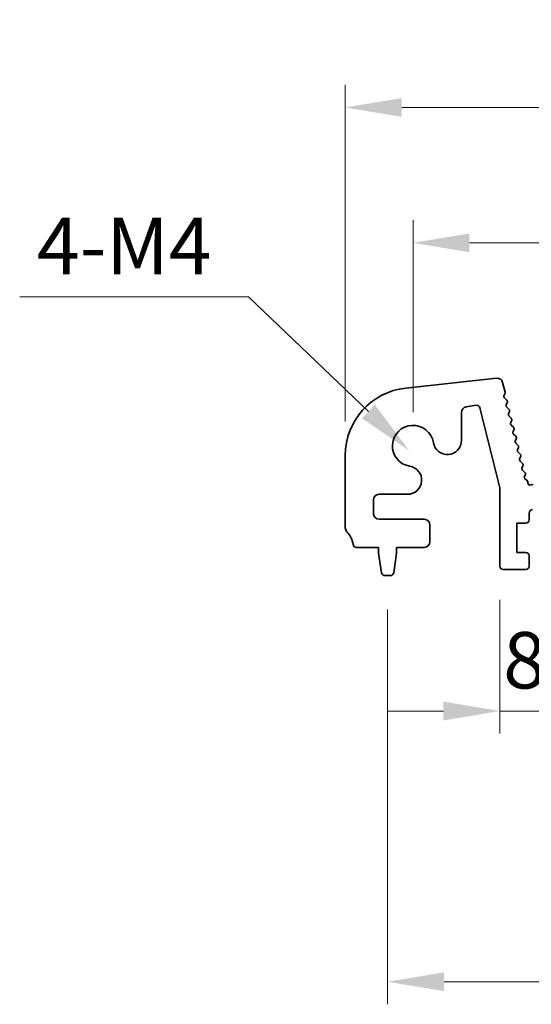
# Model space of a CAD drawing. Units: millimetres. Extents: x 29 to 4761, y 16 to 859.
# Drawn here: x 2347 to 2392, y 403 to 490 of the extents above; entities that cross this region are included whole.
import ezdxf

# ---------------------------------------------------------------- set-up
doc = ezdxf.new("R2010")
doc.units = ezdxf.units.MM
doc.header["$LTSCALE"] = 2
doc.layers.get('Defpoints').update_dxf_attribs({"lineweight": 25})
doc.layers.add('Dimension (ISO)', color=7, linetype='Continuous', lineweight=18)
doc.layers.add('Visible (ISO)', color=7, linetype='Continuous', lineweight=35)
doc.styles.add('Note Text (TK)', font='MS PGothic.ttf')
doc.dimstyles.new('Default - Method 1b (TK)', dxfattribs={"dimscale": 2, "dimtxt": 2.5, "dimasz": 2.5, "dimexe": 1, "dimexo": 1.5, "dimgap": 1, "dimtad": 1, "dimtoh": 1, "dimrnd": 1e-08, "dimdsep": 46, "dimtxsty": 'Note Text (TK)', "dimcen": 0.09, "dimdle": 5, "dimclrd": 100, "dimclre": 100, "dimclrt": 7, "dimadec": 1, "dimazin": 1, "dimtfac": 1, "dimtmove": 0, "dimatfit": 3, "dimfxl": 0, "dimtolj": 1, "dimlwd": -1, "dimlwe": -1, "dimarcsym": 0})

# ---------------------------------------------------------------- blocks, each defined once
blk = doc.blocks.new('*D44')
at = {"layer": 'Defpoints', "color": 0, "transparency": 16777216}
for p in [(2554.847, 470.382), (2381.847, 452.382), (2554.847, 452.382)]:
    blk.add_point(p, dxfattribs=at)
at = {"layer": 'Dimension (ISO)', "color": 100, "transparency": 16777216}
for p, q in [((2381.847, 455.382), (2381.847, 472.382)), ((2554.847, 455.382), (2554.847, 472.382)), ((2386.847, 470.382), (2549.847, 470.382))]:
    blk.add_line(p, q, dxfattribs=at)
for points in [[(2386.847, 471.216), (2386.847, 469.549), (2381.847, 470.382)], [(2549.847, 471.216), (2549.847, 469.549), (2554.847, 470.382)]]:
    blk.add_solid(points, dxfattribs=at)
at = {"layer": 'Dimension (ISO)', "color": 7, "transparency": 16777216, "insert": (2463.46, 474.882), "char_height": 5, "attachment_point": 4, "style": 'Note Text (TK)'}
blk.add_mtext('\\A1;173', dxfattribs=at)
blk = doc.blocks.new('*D45')
at = {"layer": 'Defpoints', "color": 0, "transparency": 16777216}
for p in [(2560.847, 482.382), (2375.847, 451.545), (2560.847, 451.545)]:
    blk.add_point(p, dxfattribs=at)
at = {"layer": 'Dimension (ISO)', "color": 100, "transparency": 16777216}
for p, q in [((2375.847, 454.545), (2375.847, 484.382)), ((2560.847, 454.545), (2560.847, 484.382)), ((2380.847, 482.382), (2555.847, 482.382))]:
    blk.add_line(p, q, dxfattribs=at)
for points in [[(2380.847, 483.216), (2380.847, 481.549), (2375.847, 482.382)], [(2555.847, 483.216), (2555.847, 481.549), (2560.847, 482.382)]]:
    blk.add_solid(points, dxfattribs=at)
at = {"layer": 'Dimension (ISO)', "color": 7, "transparency": 16777216, "insert": (2463.46, 486.882), "char_height": 5, "attachment_point": 4, "style": 'Note Text (TK)'}
blk.add_mtext('\\A1;185', dxfattribs=at)
blk = doc.blocks.new('_DotSmall')
at = {"color": 0, "linetype": 'ByBlock', "const_width": 0.5}
blk.add_lwpolyline([(-0.0625, 0, 1), (0.0625, 0, 1)], format="xyb", close=True, dxfattribs=at)
blk = doc.blocks.new('*D47')
at = {"layer": 'Defpoints', "color": 0, "transparency": 16777216}
for p in [(2389.547, 441.732), (2398.147, 441.732), (2398.147, 428.882)]:
    blk.add_point(p, dxfattribs=at)
at = {"layer": 'Dimension (ISO)', "color": 100, "transparency": 16777216}
for p, q in [((2389.547, 438.732), (2389.547, 426.882)), ((2398.147, 438.732), (2398.147, 426.882)), ((2384.547, 428.882), (2379.547, 428.882)), ((2389.547, 428.882), (2398.147, 428.882)), ((2398.147, 428.882), (2403.147, 428.882))]:
    blk.add_line(p, q, dxfattribs=at)
blk.add_solid([(2384.547, 429.716), (2384.547, 428.049), (2389.547, 428.882)], dxfattribs=at)
at = {"layer": 'Dimension (ISO)', "color": 100, "transparency": 16777216, "xscale": 5, "yscale": 5, "zscale": 5, "rotation": 180}
blk.add_blockref('_DotSmall', (2398.147, 428.882), dxfattribs=at)
at = {"layer": 'Dimension (ISO)', "color": 7, "transparency": 16777216, "insert": (2389.841, 433.382), "char_height": 5, "attachment_point": 4, "style": 'Note Text (TK)'}
blk.add_mtext('\\A1;8.6', dxfattribs=at)
blk = doc.blocks.new('*D51')
at = {"layer": 'Defpoints', "color": 0, "transparency": 16777216}
for p in [(2379.597, 440.882), (2557.097, 440.882), (2557.097, 404.882)]:
    blk.add_point(p, dxfattribs=at)
at = {"layer": 'Dimension (ISO)', "color": 100, "transparency": 16777216}
for p, q in [((2379.597, 437.882), (2379.597, 402.882)), ((2557.097, 437.882), (2557.097, 402.882)), ((2384.597, 404.882), (2552.097, 404.882))]:
    blk.add_line(p, q, dxfattribs=at)
for points in [[(2384.597, 405.716), (2384.597, 404.049), (2379.597, 404.882)], [(2552.097, 405.716), (2552.097, 404.049), (2557.097, 404.882)]]:
    blk.add_solid(points, dxfattribs=at)
at = {"layer": 'Dimension (ISO)', "color": 7, "transparency": 16777216, "insert": (2460.903, 409.382), "char_height": 5, "attachment_point": 4, "style": 'Note Text (TK)'}
blk.add_mtext('\\A1;177.5', dxfattribs=at)
blk = doc.blocks.new('*D71')
at = {"layer": 'Defpoints', "color": 0, "transparency": 16777216}
for p in [(2381.499, 451.973), (2382.816, 450.71)]:
    blk.add_point(p, dxfattribs=at)
at = {"layer": 'Dimension (ISO)', "color": 100, "transparency": 16777216}
for p, q in [((2346.981, 465.605), (2367.277, 465.605)), ((2367.277, 465.605), (2377.889, 455.433))]:
    blk.add_line(p, q, dxfattribs=at)
blk.add_solid([(2378.466, 456.035), (2377.312, 454.832), (2381.499, 451.973)], dxfattribs=at)
at = {"layer": 'Dimension (ISO)', "color": 7, "transparency": 16777216, "insert": (2346.981, 470.105), "char_height": 5, "attachment_point": 4, "style": 'Note Text (TK)'}
blk.add_mtext('\\A1; 4-M4', dxfattribs=at)

msp = doc.modelspace()

# ---------------------------------------------------------------- linework, layer by layer
at = {"layer": 'Visible (ISO)'}
for p, q in [((2381.2028, 457.5099), (2389.2525, 458.3788)), ((2389.7913, 458.0026), (2390.0065, 457.1393)), ((2389.9897, 456.9982), (2389.9196, 456.8639)), ((2389.957, 456.6283), (2390.1536, 456.4362)), ((2387.4373, 455.9811), (2386.5557, 455.8415)), ((2389.5467, 448.6706), (2387.7753, 455.7575)), ((2390.191, 456.2004), (2390.1196, 456.064)), ((2390.157, 455.8282), (2390.3534, 455.6362)), ((2386.1339, 455.3476), (2386.1339, 452.8625)), ((2390.3908, 455.4004), (2390.3194, 455.264)), ((2390.3568, 455.0282), (2390.5533, 454.8362)), ((2390.5907, 454.6004), (2390.5193, 454.464)), ((2390.5567, 454.2282), (2390.7531, 454.0362)), ((2390.7905, 453.8004), (2390.7191, 453.664)), ((2390.7565, 453.4282), (2390.953, 453.2362)), ((2390.9904, 453.0004), (2390.919, 452.864)), ((2390.9563, 452.6282), (2391.1528, 452.4362)), ((2391.1902, 452.2004), (2391.1188, 452.064)), ((2375.8467, 445.1171), (2375.8467, 451.5446)), ((2391.1562, 451.8282), (2391.3527, 451.6362)), ((2391.39, 451.4004), (2391.3186, 451.264)), ((2391.356, 451.0282), (2391.5525, 450.8362)), ((2391.5899, 450.6004), (2391.5185, 450.464)), ((2391.5559, 450.2282), (2391.7523, 450.0362)), ((2391.7897, 449.8004), (2391.7322, 449.6905)), ((2389.5467, 441.7322), (2389.5467, 448.6706)), ((2391.7973, 449.4321), (2391.9347, 449.3392)), ((2392.0227, 449.1757), (2392.0234, 449.1061)), ((2392.3148, 448.9304), (2392.3335, 448.94)), ((2381.3664, 448.0949), (2378.8467, 448.0949)), ((2378.3467, 447.5949), (2378.3467, 446.3822)), ((2392.1467, 446.4322), (2392.1467, 445.8322)), ((2378.8467, 445.8822), (2382.8467, 445.8822)), ((2383.3467, 445.3822), (2383.3467, 443.8822)), ((2391.0467, 445.5322), (2391.0467, 442.9322)), ((2391.8467, 445.5322), (2391.0467, 445.5322)), ((2378.7967, 443.3822), (2376.827, 443.3822)), ((2378.7967, 442.8822), (2378.7967, 443.3822)), ((2379.0583, 441.1377), (2378.7967, 442.8822)), ((2380.3967, 442.8822), (2380.135, 441.1377)), ((2380.3967, 443.3822), (2380.3967, 442.8822)), ((2382.8467, 443.3822), (2380.3967, 443.3822)), ((2391.0467, 442.9322), (2391.8467, 442.9322)), ((2392.1467, 442.6322), (2392.1467, 441.7322)), ((2379.8383, 440.8822), (2379.355, 440.8822)), ((2391.8467, 441.4322), (2389.8467, 441.4322))]:
    msp.add_line(p, q, dxfattribs=at)
for centre, radius, start, end in [((2389.3062, 457.8817), 0.5, 14, 96.160417), ((2381.8467, 451.5446), 6, 96.160417, 180), ((2390.0968, 456.7713), 0.2, 152.42518, 225.647325), ((2389.8125, 457.0909), 0.2, 332.361997, 14), ((2386.6339, 455.3476), 0.5, 99, 180), ((2387.4842, 455.6848), 0.3, 14.033639, 99), ((2390.2968, 455.9712), 0.2, 152.379654, 225.647325), ((2390.0138, 456.2931), 0.2, 332.379654, 45.647325), ((2390.2136, 455.4931), 0.2, 332.379654, 45.647325), ((2390.4966, 455.1712), 0.2, 152.379654, 225.647325), ((2390.4135, 454.6931), 0.2, 332.379654, 45.647325), ((2381.8467, 452.3822), 1.825, 8.985414, 261.014586), ((2390.6965, 454.3712), 0.2, 152.379654, 225.647325), ((2390.6133, 453.8931), 0.2, 332.379654, 45.647325), ((2390.8963, 453.5712), 0.2, 152.379654, 225.647325), ((2390.8131, 453.0931), 0.2, 332.379654, 45.647325), ((2384.8839, 452.8625), 1.25, 188.985414, 0), ((2391.0962, 452.7712), 0.2, 152.379654, 225.647325), ((2391.013, 452.2931), 0.2, 332.379654, 45.647325), ((2391.296, 451.9712), 0.2, 152.379654, 225.647325), ((2391.4959, 451.1712), 0.2, 152.379654, 225.647325), ((2391.2128, 451.4931), 0.2, 332.379654, 45.647325), ((2381.3664, 449.3449), 1.25, 270, 81.014586), ((2391.6957, 450.3712), 0.2, 152.379654, 225.647325), ((2391.4127, 450.6931), 0.2, 332.379654, 45.647325), ((2391.9094, 449.5978), 0.2, 152.379654, 235.920534), ((2391.6125, 449.8931), 0.2, 332.379654, 45.647325), ((2391.8227, 449.1735), 0.2, 0.63102, 55.920534), ((2392.2234, 449.1083), 0.2, 180.63102, 297.189575), ((2392.4249, 448.7621), 0.2, 64.163379, 117.189575), ((2378.8467, 447.5949), 0.5, 90, 180), ((2378.8467, 446.3822), 0.5, 180, 270), ((2392.4467, 446.4322), 0.3, 90, 180), ((2382.8467, 445.3822), 0.5, 0, 90), ((2391.8467, 445.8322), 0.3, 270, 0), ((2376.3467, 445.1171), 0.5, 180, 223.94552), ((2374.5467, 443.3822), 2, 7.494717, 43.94552), ((2376.827, 443.6822), 0.3, 187.494717, 270), ((2382.8467, 443.8822), 0.5, 270, 0), ((2391.8467, 442.6322), 0.3, 0, 90), ((2389.8467, 441.7322), 0.3, 180, 270), ((2391.8467, 441.7322), 0.3, 270, 0), ((2379.355, 441.1822), 0.3, 188.530766, 270), ((2379.8383, 441.1822), 0.3, 270, 351.469234)]:
    msp.add_arc(centre, radius, start, end, dxfattribs=at)

# ---------------------------------------------------------------- dimensions: what is measured, and where the dimension line sits
at = {"layer": 'Dimension (ISO)', "color": 100, "true_color": 0x00ff3f}
for base, p1, p2, override, picture, middle in [((2560.8467, 482.3822), (2375.8467, 451.5446), (2560.8467, 451.5446), {"dimtoh": 0, "dimtofl": 0, "dimatfit": 1}, '*D45', (2468.3467, 482.3822)), ((2554.8467, 470.3822), (2381.8467, 452.3822), (2554.8467, 452.3822), {"dimtoh": 0, "dimtofl": 0, "dimatfit": 1}, '*D44', (2468.3467, 470.3822)), ((2398.1467, 428.8822), (2389.5467, 441.7322), (2398.1467, 441.7322), {"dimtoh": 0, "dimblk2": 'DotSmall', "dimsah": 1, "dimdle": 0, "dimatfit": 1}, '*D47', (2393.8467, 428.8822)), ((2557.0967, 404.8822), (2379.5967, 440.8822), (2557.0967, 440.8822), {"dimtoh": 0, "dimtofl": 0, "dimatfit": 1}, '*D51', (2468.3467, 404.8822))]:
    dim = msp.add_linear_dim(base=base, p1=p1, p2=p2, angle=180, dimstyle='Default - Method 1b (TK)', override=override, dxfattribs=at)
    dim.commit()
    dim.dimension.update_dxf_attribs({"geometry": picture, "text_midpoint": middle, "dimtype": 160})
dim = msp.add_radius_dim(center=(2382.8162, 450.7104), mpoint=(2381.4987, 451.9732), text=' 4-M4', dimstyle='Default - Method 1b (TK)', override={"dimtih": 1, "dimcen": 0, "dimtofl": 0}, dxfattribs=at)
dim.commit()
dim.dimension.update_dxf_attribs({"geometry": '*D71', "text_midpoint": (2356.1292, 465.6051), "dimtype": 164})

doc.saveas('drawing.dxf')
